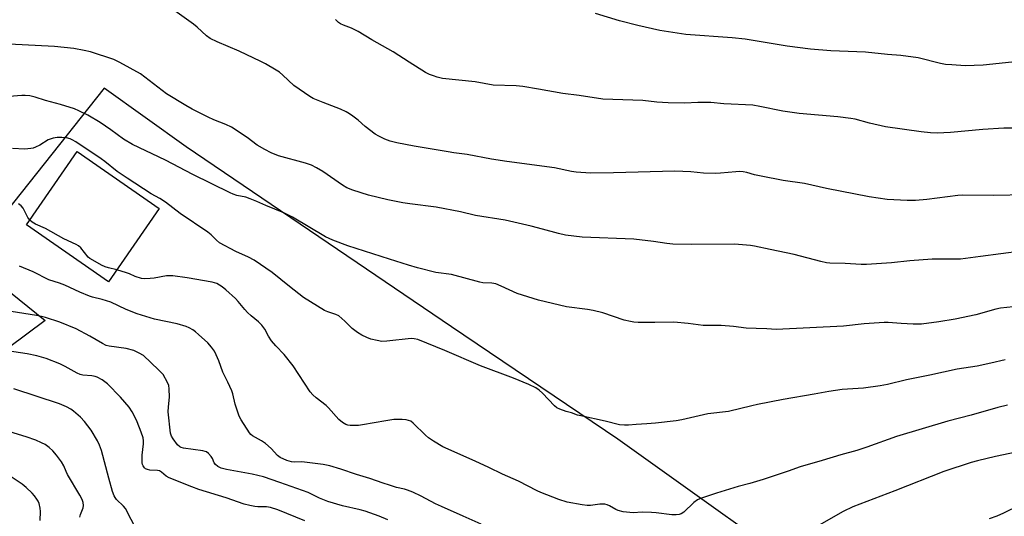
# Model space of a CAD drawing. Units: inches. Extents: x 1207772 to 1213771, y 565456 to 569456.
# Drawn here: x 1209318 to 1209666, y 568141 to 568316 of the extents above; entities that cross this region are included whole.
import ezdxf

# ---------------------------------------------------------------- set-up
doc = ezdxf.new("R2010")
doc.units = ezdxf.units.IN
doc.header["$MEASUREMENT"] = 0
for name, color, linetype in [('BLDG-Footprint', 5, 'Continuous'), ('NTRL-Pasture Land', 2, 'Continuous'), ('Undefined', 1, 'Continuous')]:
    doc.layers.add(name, color=color, linetype=linetype)

msp = doc.modelspace()

# ---------------------------------------------------------------- linework, layer by layer
at = {"layer": 'BLDG-Footprint', "elevation": 478.37}
msp.add_lwpolyline([(1209366.98, 568249.56), (1209348.99, 568223.69), (1209320.01, 568243.84), (1209338, 568269.71)], close=True, dxfattribs=at)
at = {"layer": 'NTRL-Pasture Land'}
msp.add_lwpolyline([(1209754.89, 568328.63), (1209922.56, 568147.64), (1209914.44, 568143.21), (1209801.76, 568080.59), (1209734.28, 568035.54), (1209716.77, 568024.87), (1209699.24, 568042.44), (1209673.8, 568061.52), (1209607.02, 568112.4), (1209529.11, 568168.04), (1209470.28, 568207.8), (1209376.47, 568271.39), (1209347.55, 568292.15), (1209299.57, 568231.84), (1209326.67, 568210.01), (1209208.9, 568122.26)], dxfattribs=at)
at = {"layer": 'Undefined'}
for points, elevation in [([(1209673.59, 568254.37), (1209661.95, 568254.22), (1209651.07, 568254.33), (1209649.38, 568254.19), (1209638.33, 568252.83), (1209634.42, 568252.43), (1209631.46, 568252.42), (1209624.3, 568252.72), (1209618.04, 568253.66), (1209602.9, 568256.61), (1209595.1, 568258.41), (1209587.53, 568259.51), (1209579.75, 568260.98), (1209577.45, 568261.47), (1209574.79, 568262.28), (1209573.41, 568262.58), (1209572.3, 568262.64), (1209570.9, 568262.6), (1209565.42, 568262.07), (1209563.69, 568261.99), (1209559.43, 568262.13), (1209554.96, 568262.55), (1209549.23, 568262.84), (1209527.54, 568262.17), (1209519.5, 568262.11), (1209514.34, 568262.42), (1209512.69, 568262.67), (1209506.75, 568264.01), (1209489.86, 568266.18), (1209484.5, 568267.02), (1209475.82, 568268.68), (1209471.15, 568269.24), (1209469.09, 568269.57), (1209457.06, 568271.66), (1209450.94, 568272.85), (1209448.64, 568273.43), (1209446.71, 568274.13), (1209444.63, 568275.15), (1209443.37, 568275.88), (1209439.81, 568278.6), (1209437.29, 568280.77), (1209435.47, 568282.21), (1209434.29, 568283.03), (1209433.08, 568283.73), (1209431.09, 568284.75), (1209424.92, 568287.05), (1209421.44, 568288.48), (1209420.16, 568289.16), (1209414.59, 568293.11), (1209410.7, 568296.75), (1209409.47, 568297.77), (1209408.32, 568298.56), (1209404.5, 568300.79), (1209402.94, 568301.61), (1209395.24, 568305.21), (1209387.47, 568308.49), (1209385.02, 568309.75), (1209383.73, 568310.68), (1209380.41, 568313.67), (1209379.03, 568314.76), (1209372.45, 568319.46)], 486), ([(1209672.86, 568301.82), (1209658.33, 568300.3), (1209651.99, 568300.06), (1209647.27, 568300.33), (1209644.94, 568300.54), (1209643.27, 568300.88), (1209635.37, 568302.84), (1209629.16, 568303.71), (1209624.47, 568304.03), (1209616.65, 568304.87), (1209604.45, 568305.36), (1209597.19, 568305.89), (1209588.99, 568307), (1209576.21, 568309.14), (1209574.16, 568309.43), (1209569.59, 568309.94), (1209553.18, 568311.13), (1209543.98, 568312.54), (1209536.17, 568314.25), (1209529.75, 568315.95), (1209521.2, 568318.48)], 490), ([(1209673.22, 568277.98), (1209665.62, 568278.05), (1209658.15, 568277.55), (1209646.74, 568276.44), (1209642, 568276.28), (1209639.63, 568276.32), (1209636.39, 568276.7), (1209623.73, 568278.49), (1209618.12, 568279.81), (1209613, 568281.16), (1209611.56, 568281.45), (1209606.87, 568282.04), (1209593.21, 568283.19), (1209587.42, 568284.05), (1209579.3, 568285.69), (1209576.83, 568286.08), (1209566.58, 568286.65), (1209562.05, 568287.03), (1209557.45, 568287.09), (1209552.82, 568286.89), (1209546.95, 568286.92), (1209542.93, 568287.19), (1209537.99, 568287.75), (1209523.78, 568288.23), (1209515.43, 568289.52), (1209509.71, 568290.22), (1209501.1, 568291.84), (1209495.48, 568292.74), (1209493.18, 568292.94), (1209485.09, 568293.16), (1209478.64, 568294.33), (1209467.15, 568295.59), (1209465.27, 568296.01), (1209463.89, 568296.45), (1209462.57, 568296.97), (1209461.16, 568297.7), (1209455.29, 568301.3), (1209449.68, 568304.97), (1209442.15, 568309.18), (1209437.25, 568312.2), (1209434.98, 568313.34), (1209432.09, 568314.42), (1209431.09, 568314.89), (1209430.38, 568315.4), (1209429.28, 568316.39)], 488), ([(1209671.71, 568234.49), (1209657.31, 568232.67), (1209650.24, 568231.67), (1209640.32, 568231.64), (1209632.42, 568231.04), (1209625.85, 568230.33), (1209617.08, 568229.76), (1209615.13, 568229.77), (1209609.54, 568230.17), (1209604.04, 568230.28), (1209602.89, 568230.42), (1209600.91, 568230.86), (1209591.47, 568233.37), (1209583.01, 568235.05), (1209577.45, 568236.31), (1209575.99, 568236.52), (1209570.33, 568236.93), (1209555.1, 568236.88), (1209548.56, 568237.04), (1209546.48, 568237.24), (1209541.77, 568237.91), (1209534.75, 568238.71), (1209516.52, 568239.47), (1209510.66, 568240.19), (1209508.15, 568240.7), (1209502.47, 568242.31), (1209498.51, 568243.35), (1209489.26, 568245.42), (1209478.84, 568247.17), (1209473.51, 568248.44), (1209464.91, 568250.08), (1209455.57, 568251.22), (1209453.1, 568251.6), (1209447.81, 568252.69), (1209440.92, 568254.33), (1209435.41, 568256.02), (1209433.29, 568256.91), (1209431.81, 568257.81), (1209424.84, 568262.64), (1209422.59, 568263.95), (1209420.81, 568264.87), (1209418.63, 568265.66), (1209409.16, 568268.27), (1209406.57, 568269.31), (1209404.28, 568270.46), (1209401.61, 568271.98), (1209398, 568274.68), (1209392.54, 568278.32), (1209390.49, 568279.31), (1209386.24, 568280.99), (1209384.24, 568281.9), (1209378.64, 568284.73), (1209376.35, 568286.02), (1209369.55, 568290.14), (1209360.37, 568297.19), (1209353.03, 568301.2), (1209350.89, 568302.24), (1209342.68, 568304.95), (1209340.44, 568305.47), (1209336.75, 568306.11), (1209329.89, 568306.87), (1209313.9, 568307.64)], 484), ([(1209668.96, 568214.86), (1209664.38, 568214.35), (1209662.74, 568213.98), (1209655.67, 568212.01), (1209648.37, 568210.41), (1209642.57, 568209.47), (1209636.49, 568208.75), (1209635.03, 568208.66), (1209633.6, 568208.68), (1209629.32, 568208.88), (1209624.75, 568209.23), (1209623.29, 568209.24), (1209616.22, 568208.83), (1209608.87, 568208.02), (1209585.15, 568206.8), (1209581.76, 568207.07), (1209577.98, 568207.12), (1209574.46, 568207.29), (1209570, 568207.87), (1209565.67, 568208.27), (1209559.27, 568208.22), (1209554.02, 568208.91), (1209548.96, 568209.39), (1209542.17, 568209.3), (1209536.29, 568209.34), (1209534.82, 568209.42), (1209533.64, 568209.6), (1209531.33, 568210.17), (1209523.77, 568212.65), (1209520.43, 568213.52), (1209518.41, 568213.87), (1209510.93, 568214.88), (1209501.04, 568217.14), (1209493.58, 568219.49), (1209487.85, 568222.18), (1209485.95, 568222.93), (1209484.54, 568223.18), (1209481.43, 568223.36), (1209480.3, 568223.52), (1209470.28, 568226.23), (1209464.8, 568227.01), (1209458.24, 568228.66), (1209455.12, 568229.54), (1209448.36, 568231.66), (1209433.66, 568236.41), (1209428.37, 568238.4), (1209425.78, 568239.52), (1209414.09, 568246.49), (1209411.06, 568248.07), (1209404.63, 568250.62), (1209401.51, 568252.12), (1209399.15, 568253.06), (1209397.55, 568253.57), (1209394.35, 568254.23), (1209393.06, 568254.64), (1209392, 568255.08), (1209378.85, 568261.58), (1209369.22, 568266.67), (1209357.48, 568272.24), (1209354.29, 568274.06), (1209349.89, 568277.39), (1209346.07, 568279.97), (1209341.74, 568282.55), (1209338.59, 568284.11), (1209336.98, 568284.81), (1209332.02, 568286.38), (1209326.73, 568287.82), (1209323.08, 568288.97), (1209321.16, 568289.4), (1209319.53, 568289.58), (1209318.42, 568289.59), (1209310.97, 568288.97)], 482), ([(1209666.13, 568196.08), (1209661.04, 568194.89), (1209656.18, 568193.88), (1209649.14, 568192.74), (1209639.43, 568190.66), (1209631.18, 568189.07), (1209624.48, 568187.41), (1209621.93, 568186.86), (1209616.01, 568186.03), (1209608.44, 568185.65), (1209603.75, 568184.91), (1209598.59, 568183.95), (1209587.56, 568182.07), (1209578.51, 568180.31), (1209576.52, 568179.87), (1209568.27, 568177.8), (1209560.89, 568176.96), (1209551.78, 568174.93), (1209549.74, 568174.55), (1209542.47, 568173.65), (1209539.34, 568173.43), (1209535.62, 568173.27), (1209532.9, 568173), (1209531.43, 568172.95), (1209529.7, 568173.15), (1209524.69, 568174.37), (1209516.02, 568176.26), (1209514.9, 568176.57), (1209512.77, 568177.34), (1209510.82, 568177.84), (1209508.62, 568178.67), (1209507.58, 568179.17), (1209506.67, 568179.87), (1209502.54, 568184.25), (1209501.32, 568185.38), (1209500.08, 568186.17), (1209497.71, 568187.42), (1209492.21, 568189.63), (1209480.6, 568193.98), (1209467.96, 568199.35), (1209458.45, 568203.22), (1209457.11, 568203.57), (1209456.02, 568203.64), (1209447.42, 568202.63), (1209445.7, 568202.59), (1209444, 568202.89), (1209441.76, 568203.43), (1209440.41, 568203.94), (1209438.56, 568204.79), (1209437.06, 568205.71), (1209435.15, 568207.14), (1209432.56, 568209.81), (1209430.43, 568211.6), (1209429.46, 568212.11), (1209426.54, 568213.02), (1209425.39, 568213.5), (1209417.93, 568218.15), (1209413.02, 568222.01), (1209406.95, 568227), (1209400.54, 568231.28), (1209398.57, 568232.33), (1209394.08, 568234.35), (1209388.31, 568237.48), (1209387.19, 568238.34), (1209385.28, 568240.29), (1209384.2, 568241.21), (1209374.36, 568247.83), (1209369.16, 568251.89), (1209367.15, 568253.13), (1209364.11, 568254.75), (1209355.6, 568260.3), (1209352.15, 568262.69), (1209347.74, 568266.19), (1209346.45, 568267.13), (1209337.46, 568273.11), (1209336.22, 568273.88), (1209335.44, 568274.25), (1209334.18, 568274.53), (1209332.49, 568274.68), (1209330.84, 568274.65), (1209329.49, 568274.49), (1209328.71, 568274.26), (1209327.71, 568273.84), (1209324.7, 568271.98), (1209323.18, 568271.24), (1209322.39, 568270.97), (1209321.53, 568270.79), (1209319.48, 568270.62), (1209315.03, 568270.82)], 480), ([(1209321.16, 568245.5), (1209320.55, 568246.38), (1209318.81, 568249.67), (1209318.14, 568250.56), (1209317.21, 568251.21)], 478), ([(1209351.93, 568227.92), (1209348.98, 568228.59), (1209347.9, 568228.92), (1209346.56, 568229.56), (1209343.43, 568231.29), (1209342.42, 568231.91), (1209341.8, 568232.42), (1209339.22, 568235.69), (1209338.38, 568236.45), (1209337.64, 568236.86), (1209333.18, 568238.88), (1209326.75, 568242.57), (1209323.22, 568244.05), (1209322, 568244.79), (1209321.16, 568245.5)], 478), ([(1209480.77, 568138.03), (1209474.47, 568140.86), (1209466.76, 568144.2), (1209464.7, 568145.19), (1209459.54, 568147.94), (1209456.58, 568149.29), (1209454.78, 568149.99), (1209453.74, 568150.31), (1209450.88, 568150.96), (1209448.33, 568151.73), (1209446.09, 568152.46), (1209441.49, 568154.17), (1209436.72, 568155.53), (1209431.21, 568157.42), (1209427.34, 568158.63), (1209424.91, 568159.08), (1209418.29, 568159.96), (1209417.16, 568160.02), (1209414.64, 568159.91), (1209413.77, 568159.98), (1209412.11, 568160.49), (1209409.7, 568161.55), (1209408.79, 568162.22), (1209406.51, 568164.76), (1209404.57, 568166.46), (1209403.17, 568167.44), (1209399.94, 568169.23), (1209399.33, 568169.73), (1209398.85, 568170.3), (1209395.88, 568174.9), (1209395.19, 568176.19), (1209393.84, 568180.46), (1209393.02, 568184.02), (1209392.68, 568185.09), (1209391.26, 568188.23), (1209389.46, 568191.71), (1209388.01, 568195.77), (1209387.11, 568197.9), (1209386.46, 568199.18), (1209385.45, 568200.55), (1209384.14, 568202.05), (1209380.87, 568205.04), (1209379.74, 568205.98), (1209378.79, 568206.64), (1209377.55, 568207.39), (1209376.52, 568207.87), (1209373.29, 568208.87), (1209365.33, 568210.52), (1209359.17, 568212.31), (1209355.25, 568213.85), (1209349.81, 568216.45), (1209346.82, 568217.44), (1209343.36, 568218.3), (1209342.27, 568218.65), (1209338.85, 568220.01), (1209333.61, 568222.48), (1209331.75, 568223.14), (1209327.91, 568224.34), (1209322.35, 568227.16), (1209317.61, 568229.23)], 476), ([(1209666.87, 568180.01), (1209663.47, 568179.21), (1209654.06, 568176.55), (1209645.82, 568174.45), (1209627.71, 568168.96), (1209617.13, 568165.22), (1209613.59, 568164.08), (1209607.98, 568162.54), (1209601.33, 568160.45), (1209593.58, 568158.27), (1209589.39, 568156.76), (1209580.5, 568153.79), (1209575.76, 568152.41), (1209571.71, 568151.34), (1209564.01, 568148.98), (1209558.66, 568147.17), (1209557.31, 568146.6), (1209556.02, 568145.65), (1209552.46, 568142.25), (1209551.56, 568141.68), (1209550.84, 568141.4), (1209549.79, 568141.25), (1209548.16, 568141.27), (1209542.71, 568141.99), (1209540.98, 568142.15), (1209537.78, 568142.21), (1209534.53, 568142.02), (1209533.34, 568142.06), (1209530.98, 568142.39), (1209529.25, 568142.78), (1209528.46, 568143.13), (1209526.2, 568144.48), (1209525.39, 568144.82), (1209524.55, 568145.04), (1209522.81, 568145.08), (1209519.43, 568144.62), (1209518.3, 568144.58), (1209516.53, 568144.8), (1209511.26, 568145.74), (1209508.21, 568146.73), (1209501.89, 568149.17), (1209500.55, 568149.77), (1209493.95, 568153.17), (1209488.34, 568155.65), (1209483.49, 568158.05), (1209478.68, 568160.27), (1209467.27, 568165.33), (1209463.93, 568167.32), (1209462.19, 568168.48), (1209461.14, 568169.42), (1209456.75, 568173.75), (1209455.87, 568174.38), (1209455.13, 568174.69), (1209454.29, 568174.84), (1209452.85, 568174.94), (1209451.12, 568174.99), (1209449.96, 568174.94), (1209447.05, 568174.52), (1209438.85, 568173.05), (1209437.38, 568172.89), (1209434.46, 568172.85), (1209433.64, 568172.96), (1209432.92, 568173.2), (1209431.73, 568173.91), (1209430.42, 568174.96), (1209426.83, 568179.11), (1209426.04, 568179.93), (1209422.43, 568182.63), (1209421.22, 568183.69), (1209420.35, 568184.83), (1209414.36, 568193.92), (1209411.13, 568197.93), (1209408.16, 568201.08), (1209406.7, 568202.85), (1209405.55, 568204.47), (1209404.25, 568206.96), (1209403.27, 568208.29), (1209402.12, 568209.49), (1209399.45, 568211.68), (1209398.2, 568212.84), (1209397.24, 568213.87), (1209394.87, 568216.76), (1209393.95, 568217.76), (1209390.54, 568220.88), (1209389.2, 568221.93), (1209387.28, 568223.03), (1209386.5, 568223.34), (1209385.64, 568223.57), (1209376.88, 568225.08), (1209371.76, 568225.77), (1209370.63, 568225.83), (1209369.5, 568225.77), (1209365.2, 568225.02), (1209363.73, 568224.83), (1209361.78, 568224.78), (1209360.67, 568224.88), (1209358.45, 568225.52), (1209356.47, 568226.47), (1209355.39, 568226.9), (1209351.93, 568227.92)], 478), ([(1209359.06, 568135.8), (1209355.04, 568143.48), (1209354.33, 568144.38), (1209351.9, 568146.75), (1209351.42, 568147.38), (1209351.05, 568148.06), (1209350.5, 568149.55), (1209349.09, 568154.27), (1209346.57, 568164.04), (1209345.87, 568165.89), (1209345.11, 568167.46), (1209342.92, 568171.24), (1209340.6, 568174.28), (1209339.15, 568175.77), (1209336.64, 568177.91), (1209335.69, 568178.62), (1209334.14, 568179.46), (1209331.73, 568180.51), (1209315.53, 568185.88)], 470), ([(1209338.9, 568140.41), (1209339.12, 568141.44), (1209340.02, 568143.78), (1209340.17, 568144.55), (1209340.07, 568145.68), (1209339.7, 568146.74), (1209338.9, 568148.28), (1209334.54, 568155.55), (1209334.03, 568156.59), (1209333.25, 568158.58), (1209332.44, 568160.05), (1209330.68, 568162.37), (1209329.37, 568163.92), (1209328.04, 568165.1), (1209326.62, 568166.15), (1209325.39, 568166.8), (1209323.33, 568167.7), (1209319.94, 568168.87), (1209308.3, 568172.39)], 468), ([(1209672.84, 568163.98), (1209662.65, 568161.94), (1209656.35, 568160.42), (1209654.09, 568159.77), (1209644.35, 568156.66), (1209627.03, 568149.76), (1209612.23, 568144.08), (1209608.79, 568142.49), (1209595.37, 568134.81)], 476), ([(1209324.86, 568139.24), (1209324.98, 568142.47), (1209324.87, 568143.61), (1209324.48, 568145.29), (1209324.13, 568146.08), (1209323.67, 568146.82), (1209322.83, 568148.01), (1209322.06, 568148.9), (1209319.9, 568150.94), (1209318.54, 568152.08), (1209313.17, 568155.64)], 466)]:
    msp.add_lwpolyline(points, dxfattribs=dict(at, elevation=elevation))
for points in [[(1209447.85, 568139.56, 474), (1209444.7, 568140.83, 474), (1209439.81, 568142.62, 474), (1209437.97, 568143.11, 474), (1209431.82, 568144.48, 474), (1209426.54, 568146.02, 474), (1209423.69, 568147.19, 474), (1209419.64, 568149.17, 474), (1209409.61, 568152.76, 474), (1209403.82, 568154.76, 474), (1209399.81, 568155.71, 474), (1209390.79, 568157.32, 474), (1209388.83, 568157.8, 474), (1209387.63, 568158.37, 474), (1209386.85, 568159.04, 474), (1209386.42, 568159.67, 474), (1209385.75, 568161.16, 474), (1209385.31, 568161.9, 474), (1209384.36, 568163.02, 474), (1209383.68, 568163.53, 474), (1209383.19, 568163.73, 474), (1209382.39, 568163.9, 474), (1209375.52, 568164.85, 474), (1209374.71, 568165.05, 474), (1209374.22, 568165.27, 474), (1209373.42, 568166.02, 474), (1209371.89, 568168.13, 474), (1209371.32, 568169.12, 474), (1209370.99, 568170.21, 474), (1209370.17, 568177.7, 474), (1209370.22, 568179.44, 474), (1209370.56, 568182.88, 474), (1209370.53, 568185.85, 474), (1209370.36, 568187.01, 474), (1209369.94, 568188.08, 474), (1209368.34, 568190.87, 474), (1209367.78, 568191.55, 474), (1209366.74, 568192.58, 474), (1209361.35, 568197.58, 474), (1209359.86, 568198.49, 474), (1209358.01, 568199.35, 474), (1209355.29, 568200.05, 474), (1209349.32, 568200.91, 474), (1209348.17, 568201.21, 474), (1209346.9, 568201.84, 474), (1209342.45, 568204.48, 474), (1209337.61, 568207.07, 474), (1209331.8, 568209.4, 474), (1209326.71, 568211.05, 474), (1209325.32, 568211.4, 474), (1209323.57, 568211.72, 474), (1209303.24, 568214.94, 474)], [(1209418.48, 568139.22, 472), (1209408.89, 568143, 472), (1209406.34, 568143.85, 472), (1209404.9, 568144.1, 472), (1209401.83, 568144.1, 472), (1209400.71, 568144.18, 472), (1209398.98, 568144.54, 472), (1209396.98, 568145.07, 472), (1209390.64, 568147.3, 472), (1209380.96, 568150.24, 472), (1209378.48, 568151.13, 472), (1209370.45, 568154.35, 472), (1209369.38, 568154.99, 472), (1209367.75, 568156.4, 472), (1209367.09, 568156.79, 472), (1209366.37, 568156.95, 472), (1209363.66, 568157.13, 472), (1209362.84, 568157.29, 472), (1209362.11, 568157.58, 472), (1209361.71, 568157.92, 472), (1209361.26, 568158.58, 472), (1209361.08, 568159.1, 472), (1209360.99, 568159.66, 472), (1209360.99, 568162.33, 472), (1209361.43, 568166.39, 472), (1209361.39, 568167.46, 472), (1209361.25, 568168.53, 472), (1209360.63, 568170.48, 472), (1209359.22, 568174.11, 472), (1209358.62, 568175.45, 472), (1209357.35, 568177.68, 472), (1209356.28, 568179.36, 472), (1209353.31, 568182.84, 472), (1209348.65, 568187.61, 472), (1209346.81, 568188.96, 472), (1209345.07, 568189.94, 472), (1209344.26, 568190.2, 472), (1209343.13, 568190.43, 472), (1209339.99, 568190.66, 472), (1209339, 568190.87, 472), (1209337.98, 568191.33, 472), (1209333.68, 568193.73, 472), (1209331.84, 568194.65, 472), (1209326.97, 568196.59, 472), (1209323.71, 568197.51, 472), (1209320.23, 568198.17, 472), (1209309.95, 568199.73, 472)], [(1209670.97, 568144.56, 474), (1209665.51, 568141.89, 474), (1209663.14, 568140.84, 474), (1209660.43, 568139.82, 474)]]:
    msp.add_polyline3d(points, dxfattribs=at)

doc.saveas('drawing.dxf')
